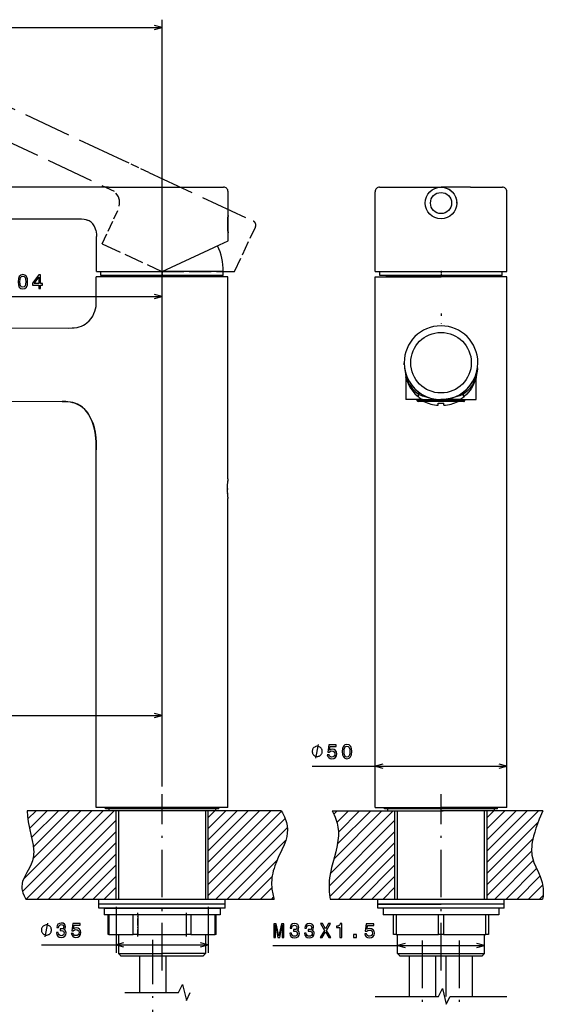
# Model space of a CAD drawing. Extents: x 6 to 289, y 5 to 412.
# Drawn here: x 157 to 289, y 159 to 408 of the extents above; entities that cross this region are included whole.
import ezdxf

# ---------------------------------------------------------------- set-up
doc = ezdxf.new("R2010")
doc.units = 0
doc.linetypes.add('DASHDOT', pattern=[18.5, 12, -3, 0.5, -3])
doc.linetypes.add('DASHED', pattern=[15, 12, -3])
doc.layers.get('0').update_dxf_attribs({"linetype": 'CONTINUOUS'})

msp = doc.modelspace()

# ---------------------------------------------------------------- linework, layer by layer
at = {"color": 7}
for p, q in [((40.730911, 406.405212), (192.94487, 406.405212)), ((192.94487, 214.38797), (192.94487, 408.405212)), ((171.97821, 366.007935), (124.978203, 366.007935)), ((179.366425, 366.007935), (208.511597, 366.007935)), ((246.882584, 344.674622), (246.882584, 364.874603)), ((280.215912, 344.674622), (280.215912, 364.874603)), ((124.978203, 358.007935), (171.97821, 358.007935)), ((208.44487, 343.674622), (179.342346, 343.674622)), ((206.94487, 343.341278), (180.658722, 343.341278)), ((206.611542, 343.674622), (180.951248, 343.674622)), ((209.611542, 292.207947), (209.611542, 343.341278)), ((246.882584, 209.007935), (246.882584, 343.341278)), ((270.980347, 343.674622), (248.049255, 343.674622)), ((270.2612, 343.341278), (249.549255, 343.341278)), ((280.215912, 209.007935), (280.215912, 343.341278)), ((192.94487, 214.38797), (192.94487, 340.379272)), ((123.644867, 338.379272), (192.94487, 338.379272)), ((42.404816, 330.92691), (169.216675, 330.375702)), ((167.658417, 311.715637), (66.4814, 312.155396)), ((176.278198, 209.007935), (176.278198, 299.529205)), ((209.611542, 209.007935), (209.611542, 287.207947)), ((53.189957, 232.321411), (192.94487, 232.321411)), ((230.925308, 219.48494), (280.215912, 219.48494)), ((157.617096, 187.822296), (178.002731, 208.207932)), ((157.84845, 190.88208), (175.174301, 208.207932)), ((158.497833, 185.874603), (180.831161, 208.207932)), ((223.095016, 208.207932), (158.819901, 208.207932)), ((207.278198, 208.674606), (178.611542, 208.674606)), ((181.278198, 185.874603), (181.278198, 208.207932)), ((181.94487, 208.207932), (181.94487, 185.874603)), ((203.94487, 208.207932), (203.94487, 185.874603)), ((204.611542, 192.390335), (220.429138, 208.207932)), ((204.611542, 185.874603), (204.611542, 208.207932)), ((204.611542, 189.561905), (223.155457, 208.105835)), ((235.521057, 192.293442), (251.435547, 208.207932)), ((235.967377, 208.207932), (264.084869, 208.207932)), ((251.882584, 185.874603), (251.882584, 208.207932)), ((252.549255, 185.874603), (252.549255, 208.207932)), ((289.328613, 208.207932), (263.549255, 208.207932)), ((274.549255, 185.874603), (274.549255, 208.207932)), ((275.215912, 185.874603), (275.215912, 208.207932)), ((161.326263, 185.874603), (181.278198, 205.826553)), ((204.611542, 186.733475), (224.100067, 206.222)), ((235.201324, 189.145294), (251.882584, 205.826553)), ((164.154678, 185.874603), (181.278198, 202.998123)), ((206.581085, 185.874603), (224.622406, 203.915924)), ((235.363129, 186.478653), (251.882584, 202.998123)), ((166.983109, 185.874603), (181.278198, 200.169693)), ((209.409515, 185.874603), (224.218109, 200.683197)), ((237.587494, 185.874603), (251.882584, 200.169693)), ((158.458801, 185.874603), (221.289078, 185.874603)), ((208.94487, 184.54126), (176.94487, 184.54126)), ((208.94487, 184.54126), (176.94487, 184.54126)), ((235.457565, 185.874603), (264.084869, 185.874603)), ((263.549255, 185.874603), (289.243652, 185.874603)), ((208.94487, 183.54126), (176.94487, 183.54126)), ((178.278198, 183.54126), (207.611542, 183.54126)), ((207.611542, 181.874603), (178.278198, 181.874603)), ((162.392853, 174.276062), (204.611542, 174.276062)), ((220.972931, 174.139709), (274.549255, 174.139709)), ((252.549255, 172.0746), (274.549255, 172.0746)), ((253.049255, 171.54126), (274.049255, 171.54126)), ((253.082581, 171.54126), (274.01593, 171.54126))]:
    msp.add_line(p, q, dxfattribs=at)
at = {"color": 7, "linetype": 'DASHED'}
for p, q in [((182.902115, 372.882568), (140.305634, 392.745636)), ((136.924698, 385.495178), (180.800903, 365.035339)), ((189.598114, 369.760162), (216.012604, 357.442871))]:
    msp.add_line(p, q, dxfattribs=at)
at = {"color": 7, "linetype": 'DASHED', "ltscale": 0.184705}
msp.add_line((189.598099, 369.760132), (182.90213, 372.882568), dxfattribs=at)
at = {"color": 7, "ltscale": 0.184705}
msp.add_line((179.366425, 366.007904), (171.97821, 366.007965), dxfattribs=at)
at = {"color": 7, "ltscale": 0.150833}
msp.add_line((209.644867, 358.841278), (209.644867, 364.874603), dxfattribs=at)
at = {"color": 7, "ltscale": 0.201251}
for p, q in [((248.015701, 366.007935), (256.065735, 366.007935)), ((271.032776, 366.007935), (279.082825, 366.007935))]:
    msp.add_line(p, q, dxfattribs=at)
at = {"color": 7, "ltscale": 0.187088}
for p in [(256.065735, 366.007935), (271.032776, 366.007935)]:
    msp.add_line(p, (263.549255, 366.007935), dxfattribs=at)
at = {"color": 7, "ltscale": 0.000857}
msp.add_line((267.275146, 363.463196), (267.287506, 363.431213), dxfattribs=at)
at = {"color": 7, "linetype": 'DASHED', "ltscale": 0.232173}
msp.add_line((177.813583, 351.716644), (181.738403, 360.133453), dxfattribs=at)
at = {"color": 7, "ltscale": 0.002554}
msp.add_line((267.067169, 360.104187), (267.017395, 360.014954), dxfattribs=at)
at = {"color": 7, "ltscale": 0.002109}
msp.add_line((171.97821, 358.007935), (172.062561, 358.007782), dxfattribs=at)
at = {"color": 7, "linetype": 'DASHDOT', "ltscale": 0.004258}
msp.add_line((209.4888, 356.674622), (209.659119, 356.674622), dxfattribs=at)
at = {"color": 7, "ltscale": 0.015689}
msp.add_line((209.515579, 357.308258), (209.515579, 356.680695), dxfattribs=at)
at = {"color": 7, "ltscale": 0.000233}
msp.add_line((209.515579, 356.674622), (209.515579, 356.665283), dxfattribs=at)
at = {"color": 7, "ltscale": 0.015608}
msp.add_line((209.515579, 356.665283), (209.515579, 356.040955), dxfattribs=at)
at = {"color": 7, "ltscale": 0.040363}
msp.add_line((209.582123, 358.289154), (209.582123, 356.674622), dxfattribs=at)
at = {"color": 7, "ltscale": 0.000227}
msp.add_line((209.582123, 356.674622), (209.582123, 356.665558), dxfattribs=at)
at = {"color": 7, "ltscale": 0.040137}
msp.add_line((209.582123, 356.665558), (209.582123, 355.060059), dxfattribs=at)
at = {"color": 7, "ltscale": 0.051537}
msp.add_line((209.644867, 352.446442), (209.644867, 354.507935), dxfattribs=at)
at = {"color": 7, "linetype": 'DASHED', "ltscale": 0.310705}
msp.add_line((211.308365, 344.673035), (216.56073, 355.936798), dxfattribs=at)
at = {"color": 7, "ltscale": 0.004041}
msp.add_line((176.311203, 353.669525), (176.311539, 353.507904), dxfattribs=at)
at = {"color": 7, "ltscale": 0.220832}
msp.add_line((176.311539, 344.674622), (176.311539, 353.507904), dxfattribs=at)
at = {"color": 7, "linetype": 'DASHED', "ltscale": 0.416666}
msp.add_line((177.813583, 351.716644), (192.918716, 344.673035), dxfattribs=at)
at = {"color": 7, "ltscale": 0.074182}
msp.add_line((204.763412, 350.170166), (207.452667, 351.424194), dxfattribs=at)
at = {"color": 7, "ltscale": 0.060471}
msp.add_line((207.452667, 351.424194), (209.644867, 352.446442), dxfattribs=at)
at = {"color": 7, "ltscale": 0.325088}
msp.add_line((192.97821, 344.674622), (204.763412, 350.170166), dxfattribs=at)
at = {"color": 7, "ltscale": 0.416667}
for p, q in [((176.311539, 344.674622), (192.97821, 344.674622)), ((246.882584, 344.674622), (263.549255, 344.674622)), ((192.94487, 343.341278), (176.278198, 343.341278)), ((209.611542, 343.341278), (192.94487, 343.341278)), ((246.882584, 343.341278), (263.549255, 343.341278)), ((192.94487, 209.007935), (176.278198, 209.007935)), ((209.611542, 209.007935), (192.94487, 209.007935)), ((246.882584, 209.007935), (263.549255, 209.007935))]:
    msp.add_line(p, q, dxfattribs=at)
at = {"color": 7, "ltscale": 0.025}
for p, q in [((177.44487, 343.674622), (177.44487, 344.674622)), ((208.44487, 343.674622), (208.44487, 344.674622)), ((248.049255, 343.674622), (248.049255, 344.674622)), ((279.049255, 343.674622), (279.049255, 344.674622)), ((176.94487, 183.54126), (176.94487, 184.54126)), ((208.94487, 183.54126), (208.94487, 184.54126)), ((247.549255, 183.54126), (247.549255, 184.54126)), ((279.549255, 183.54126), (279.549255, 184.54126))]:
    msp.add_line(p, q, dxfattribs=at)
at = {"color": 7, "linetype": 'DASHED', "ltscale": 0.459741}
msp.add_line((192.918716, 344.673035), (211.308365, 344.673035), dxfattribs=at)
at = {"color": 7, "linetype": 'DASHDOT', "ltscale": 0.04001}
for p, q in [((192.94487, 344.807983), (192.94487, 343.207581)), ((263.549255, 344.807983), (263.549255, 343.207581))]:
    msp.add_line(p, q, dxfattribs=at)
at = {"color": 7, "ltscale": 0.38667}
msp.add_line((208.44487, 344.674622), (192.978073, 344.674622), dxfattribs=at)
at = {"color": 7, "ltscale": 0.416666}
for p, q in [((263.549255, 344.674622), (280.215912, 344.674622)), ((280.215912, 343.341278), (263.549255, 343.341278)), ((280.215912, 209.007935), (263.549255, 209.007935))]:
    msp.add_line(p, q, dxfattribs=at)
at = {"color": 7, "ltscale": 0.155614}
msp.add_line((176.278198, 337.116699), (176.278198, 343.341278), dxfattribs=at)
at = {"color": 7, "ltscale": 0.047437}
msp.add_line((179.342346, 343.674622), (177.44487, 343.674622), dxfattribs=at)
at = {"color": 7, "ltscale": 0.011785}
for p, q in [((179.278198, 343.674622), (178.94487, 343.341278)), ((206.611542, 343.674622), (206.94487, 343.341278)), ((249.882584, 343.674622), (249.549255, 343.341278)), ((277.215912, 343.674622), (277.549255, 343.341278))]:
    msp.add_line(p, q, dxfattribs=at)
at = {"color": 7, "ltscale": 0.042846}
msp.add_line((180.658722, 343.341278), (178.94487, 343.341278), dxfattribs=at)
at = {"color": 7, "ltscale": 0.182201}
msp.add_line((277.549255, 343.341278), (270.2612, 343.341278), dxfattribs=at)
at = {"color": 7, "ltscale": 0.201723}
msp.add_line((279.049255, 343.674622), (270.980347, 343.674622), dxfattribs=at)
at = {"color": 7, "linetype": 'DASHDOT', "ltscale": 0.015873}
msp.add_line((263.549255, 334.060852), (263.549255, 333.425934), dxfattribs=at)
at = {"color": 7, "linetype": 'DASHDOT', "ltscale": 0.003578}
msp.add_line((263.549255, 331.605469), (263.549255, 331.462341), dxfattribs=at)
at = {"color": 7, "ltscale": 0.013662}
for p, q in [((254.215927, 321.04718), (254.215927, 321.593658)), ((272.882599, 321.04718), (272.882599, 321.593658))]:
    msp.add_line(p, q, dxfattribs=at)
at = {"color": 7, "ltscale": 0.001273}
for p, q in [((254.294189, 320.338074), (254.300507, 320.287537)), ((272.804321, 320.338074), (272.798004, 320.287537))]:
    msp.add_line(p, q, dxfattribs=at)
at = {"color": 7, "ltscale": 0.002087}
for p, q in [((254.300507, 320.287537), (254.311951, 320.204834)), ((272.798004, 320.287537), (272.78656, 320.204834))]:
    msp.add_line(p, q, dxfattribs=at)
at = {"color": 7, "ltscale": 0.002905}
msp.add_line((254.300507, 320.287537), (254.316452, 320.172455), dxfattribs=at)
at = {"color": 7, "ltscale": 0.00291}
msp.add_line((272.798004, 320.287537), (272.782043, 320.172241), dxfattribs=at)
at = {"color": 7, "ltscale": 0.139139}
for p, q in [((254.66713, 317.823761), (254.66713, 312.258209)), ((272.431396, 312.258209), (272.431396, 317.823761))]:
    msp.add_line(p, q, dxfattribs=at)
at = {"color": 7, "ltscale": 0.103831}
for p, q in [((258.820374, 312.258209), (254.66713, 312.258209)), ((268.278137, 312.258209), (272.431396, 312.258209))]:
    msp.add_line(p, q, dxfattribs=at)
at = {"color": 7, "ltscale": 0.006667}
for p, q in [((257.549255, 311.991547), (257.549255, 312.258209)), ((269.549255, 311.991547), (269.549255, 312.258209))]:
    msp.add_line(p, q, dxfattribs=at)
at = {"color": 7, "ltscale": 0.018362}
msp.add_line((258.283752, 311.991547), (257.549255, 311.991547), dxfattribs=at)
at = {"color": 7, "ltscale": 0.017751}
msp.add_line((258.45929, 311.791534), (257.749268, 311.791534), dxfattribs=at)
at = {"color": 7, "ltscale": 0.281638}
msp.add_line((269.549255, 311.991547), (258.283752, 311.991547), dxfattribs=at)
at = {"color": 7, "ltscale": 0.272249}
msp.add_line((269.349243, 311.791534), (258.45929, 311.791534), dxfattribs=at)
at = {"color": 7, "ltscale": 0.117839}
for p, q in [((258.820374, 312.258209), (263.533936, 312.258209)), ((268.278137, 312.258209), (263.564575, 312.258209))]:
    msp.add_line(p, q, dxfattribs=at)
at = {"color": 7, "ltscale": 0.001875}
for q in [(263.474243, 312.258209), (263.624268, 312.258209)]:
    msp.add_line((263.549255, 312.258209), q, dxfattribs=at)
at = {"color": 7, "linetype": 'DASHDOT', "ltscale": 0.01401}
msp.add_line((263.549255, 311.744507), (263.549255, 312.304901), dxfattribs=at)
at = {"color": 7, "ltscale": 0.014152}
msp.add_line((262.849243, 310.823395), (262.849243, 311.389465), dxfattribs=at)
at = {"color": 7, "ltscale": 0.000183}
msp.add_line((262.849243, 310.823395), (262.849243, 310.816071), dxfattribs=at)
at = {"color": 7, "ltscale": 0.014335}
msp.add_line((264.249268, 310.816071), (264.249268, 311.389465), dxfattribs=at)
at = {"color": 7, "linetype": 'DASHDOT', "ltscale": 0.005661}
msp.add_line((209.404266, 289.707947), (209.630692, 289.707947), dxfattribs=at)
at = {"color": 7, "ltscale": 0.498336}
msp.add_line((192.94487, 214.38797), (192.94487, 234.321411), dxfattribs=at)
at = {"color": 7, "linetype": 'DASHDOT'}
for p, q in [((192.94487, 167.827576), (192.94487, 212.38797)), ((263.549255, 167.827576), (263.549255, 212.38797)), ((190.611542, 127.334152), (190.611542, 175.560089)), ((258.882599, 126.343063), (258.882599, 175.650192)), ((268.215912, 126.343063), (268.215912, 175.650192))]:
    msp.add_line(p, q, dxfattribs=at)
at = {"color": 7, "ltscale": 0.073088}
msp.add_line((158.964905, 206.140686), (161.032166, 208.207932), dxfattribs=at)
at = {"color": 7, "ltscale": 0.158487}
msp.add_line((159.377914, 203.72525), (163.860596, 208.207932), dxfattribs=at)
at = {"color": 7, "ltscale": 0.240265}
msp.add_line((159.893295, 201.412201), (166.689026, 208.207932), dxfattribs=at)
at = {"color": 7, "ltscale": 0.42649}
msp.add_line((160.282928, 196.144989), (172.345886, 208.207932), dxfattribs=at)
at = {"color": 7, "ltscale": 0.324182}
msp.add_line((160.348206, 199.038696), (169.517456, 208.207932), dxfattribs=at)
at = {"color": 7, "ltscale": 0.008333}
for p, q in [((178.611542, 208.674606), (178.611542, 209.007935)), ((207.278198, 208.674606), (207.278198, 209.007935)), ((249.215927, 208.674606), (249.215927, 209.007935)), ((277.882599, 208.674606), (277.882599, 209.007935))]:
    msp.add_line(p, q, dxfattribs=at)
at = {"color": 7, "ltscale": 0.011667}
for p, q in [((179.44487, 208.674606), (179.44487, 208.207932)), ((206.44487, 208.674606), (206.44487, 208.207932)), ((250.049255, 208.207932), (250.049255, 208.674606)), ((277.049255, 208.207932), (277.049255, 208.674606))]:
    msp.add_line(p, q, dxfattribs=at)
at = {"color": 7, "ltscale": 0.459237}
for p, q in [((204.611542, 195.21875), (217.600708, 208.207932)), ((275.215912, 195.21875), (288.205109, 208.207932))]:
    msp.add_line(p, q, dxfattribs=at)
at = {"color": 7, "ltscale": 0.359237}
for p, q in [((204.611542, 198.04718), (214.772293, 208.207932)), ((275.215912, 198.04718), (285.376678, 208.207932))]:
    msp.add_line(p, q, dxfattribs=at)
at = {"color": 7, "ltscale": 0.259237}
for p, q in [((204.611542, 200.87561), (211.943863, 208.207932)), ((275.215912, 200.87561), (282.548248, 208.207932))]:
    msp.add_line(p, q, dxfattribs=at)
at = {"color": 7, "ltscale": 0.159237}
for p, q in [((204.611542, 203.704041), (209.115433, 208.207932)), ((275.215912, 203.704041), (279.719818, 208.207932))]:
    msp.add_line(p, q, dxfattribs=at)
at = {"color": 7, "ltscale": 0.059236}
msp.add_line((204.611542, 206.532471), (206.287003, 208.207932), dxfattribs=at)
at = {"color": 7, "ltscale": 0.431815}
msp.add_line((236.393555, 195.99437), (248.607117, 208.207932), dxfattribs=at)
at = {"color": 7, "ltscale": 0.03062}
msp.add_line((236.427338, 207.341858), (237.293411, 208.207932), dxfattribs=at)
at = {"color": 7, "ltscale": 0.103444}
msp.add_line((237.195984, 205.282089), (240.121841, 208.207932), dxfattribs=at)
at = {"color": 7, "ltscale": 0.30008}
msp.add_line((237.291138, 199.720383), (245.778687, 208.207932), dxfattribs=at)
at = {"color": 7, "ltscale": 0.190423}
msp.add_line((237.564301, 202.82196), (242.950256, 208.207932), dxfattribs=at)
at = {"color": 7, "ltscale": 0.358333}
msp.add_line((263.549255, 208.674606), (249.215927, 208.674606), dxfattribs=at)
at = {"color": 7, "ltscale": 0.358334}
msp.add_line((277.882599, 208.674606), (263.549255, 208.674606), dxfattribs=at)
at = {"color": 7, "ltscale": 0.059237}
msp.add_line((275.215912, 206.532471), (276.891388, 208.207932), dxfattribs=at)
at = {"color": 7, "ltscale": 0.457078}
msp.add_line((275.215912, 192.390335), (288.144043, 205.318466), dxfattribs=at)
at = {"color": 7, "ltscale": 0.411566}
msp.add_line((275.215912, 189.561905), (286.85675, 201.202728), dxfattribs=at)
at = {"color": 7, "ltscale": 0.405408}
for p, q in [((169.811539, 185.874603), (181.278198, 197.341263)), ((240.415924, 185.874603), (251.882584, 197.341263))]:
    msp.add_line(p, q, dxfattribs=at)
at = {"color": 7, "ltscale": 0.398741}
msp.add_line((275.215912, 186.733475), (286.494019, 198.011566), dxfattribs=at)
at = {"color": 7, "ltscale": 0.305408}
for p, q in [((172.639969, 185.874603), (181.278198, 194.512848)), ((243.244354, 185.874603), (251.882584, 194.512848))]:
    msp.add_line(p, q, dxfattribs=at)
at = {"color": 7, "ltscale": 0.347937}
msp.add_line((212.237946, 185.874603), (222.079102, 195.715759), dxfattribs=at)
at = {"color": 7, "ltscale": 0.343842}
msp.add_line((277.185486, 185.874603), (286.910797, 195.59993), dxfattribs=at)
at = {"color": 7, "ltscale": 0.272542}
msp.add_line((280.013916, 185.874603), (287.722565, 193.583267), dxfattribs=at)
at = {"color": 7, "ltscale": 0.205408}
for p, q in [((175.468384, 185.874603), (181.278198, 191.684418)), ((246.072784, 185.874603), (251.882584, 191.684418))]:
    msp.add_line(p, q, dxfattribs=at)
at = {"color": 7, "ltscale": 0.202667}
msp.add_line((215.066376, 185.874603), (220.79866, 191.606888), dxfattribs=at)
at = {"color": 7, "ltscale": 0.203748}
msp.add_line((282.842316, 185.874603), (288.605194, 191.637466), dxfattribs=at)
at = {"color": 7, "ltscale": 0.127699}
msp.add_line((285.670746, 185.874603), (289.282623, 189.486481), dxfattribs=at)
at = {"color": 7, "ltscale": 0.105408}
for p, q in [((178.296814, 185.874603), (181.278198, 188.855988)), ((248.901199, 185.874603), (251.882584, 188.855988))]:
    msp.add_line(p, q, dxfattribs=at)
at = {"color": 7, "ltscale": 0.10022}
msp.add_line((217.894806, 185.874603), (220.729462, 188.709259), dxfattribs=at)
at = {"color": 7, "ltscale": 0.033334}
for p, q in [((176.94487, 184.54126), (176.94487, 185.874603)), ((208.94487, 184.54126), (208.94487, 185.874603)), ((247.549255, 184.54126), (247.549255, 185.874603)), ((279.549255, 184.54126), (279.549255, 185.874603))]:
    msp.add_line(p, q, dxfattribs=at)
at = {"color": 7, "ltscale": 0.005408}
for p, q in [((181.125244, 185.874603), (181.278198, 186.027557)), ((251.72963, 185.874603), (251.882584, 186.027557))]:
    msp.add_line(p, q, dxfattribs=at)
at = {"color": 7, "ltscale": 0.015529}
msp.add_line((220.723221, 185.874603), (221.162445, 186.313828), dxfattribs=at)
at = {"color": 7, "ltscale": 0.4}
for p, q in [((247.549255, 184.54126), (263.549255, 184.54126)), ((263.549255, 184.54126), (247.549255, 184.54126)), ((279.549255, 184.54126), (263.549255, 184.54126)), ((279.549255, 184.54126), (263.549255, 184.54126)), ((263.549255, 183.54126), (247.549255, 183.54126)), ((279.549255, 183.54126), (263.549255, 183.54126))]:
    msp.add_line(p, q, dxfattribs=at)
at = {"color": 7, "ltscale": 0.030922}
msp.add_line((288.499176, 185.874603), (289.373779, 186.749207), dxfattribs=at)
at = {"color": 7, "ltscale": 0.041666}
for p, q in [((178.278198, 183.54126), (178.278198, 181.874603)), ((207.611542, 183.54126), (207.611542, 181.874603)), ((248.882584, 183.54126), (248.882584, 181.874603)), ((278.215912, 183.54126), (278.215912, 181.874603))]:
    msp.add_line(p, q, dxfattribs=at)
at = {"color": 7, "ltscale": 0.289964}
for p, q in [((181.278198, 183.874603), (181.278198, 172.276062)), ((204.611542, 183.874603), (204.611542, 172.276062))]:
    msp.add_line(p, q, dxfattribs=at)
at = {"color": 7, "linetype": 'DASHDOT', "ltscale": 0.15}
for p, q in [((186.786469, 176.374603), (186.786469, 182.374603)), ((199.103271, 176.374603), (199.103271, 182.374603))]:
    msp.add_line(p, q, dxfattribs=at)
at = {"color": 7, "ltscale": 0.125}
for p, q in [((179.294739, 176.874603), (179.294739, 181.874603)), ((179.473358, 181.874603), (179.473358, 176.874603)), ((185.63176, 176.874603), (185.63176, 181.874603)), ((186.786469, 181.874603), (186.786469, 176.874603)), ((199.103271, 176.874603), (199.103271, 181.874603)), ((200.25798, 181.874603), (200.25798, 176.874603)), ((206.416382, 176.874603), (206.416382, 181.874603)), ((206.595001, 176.874603), (206.595001, 181.874603)), ((251.549255, 176.874603), (251.549255, 181.874603)), ((252.215927, 181.874603), (252.215927, 176.874603)), ((262.882599, 176.874603), (262.882599, 181.874603)), ((264.215912, 181.874603), (264.215912, 176.874603)), ((274.882599, 176.874603), (274.882599, 181.874603)), ((275.549255, 181.874603), (275.549255, 176.874603))]:
    msp.add_line(p, q, dxfattribs=at)
at = {"color": 7, "ltscale": 0.366667}
msp.add_line((263.549255, 181.874603), (248.882584, 181.874603), dxfattribs=at)
at = {"color": 7, "ltscale": 0.366666}
msp.add_line((278.215912, 181.874603), (263.549255, 181.874603), dxfattribs=at)
at = {"color": 7, "ltscale": 0.004465}
for p, q in [((179.473358, 176.874603), (179.294739, 176.874603)), ((206.595001, 176.874603), (206.416382, 176.874603))]:
    msp.add_line(p, q, dxfattribs=at)
at = {"color": 7, "ltscale": 0.15396}
for p, q in [((179.473358, 176.874603), (185.63176, 176.874603)), ((200.25798, 176.874603), (206.416382, 176.874603))]:
    msp.add_line(p, q, dxfattribs=at)
at = {"color": 7, "ltscale": 0.12}
for p, q in [((181.94487, 176.874603), (181.94487, 172.0746)), ((203.94487, 176.874603), (203.94487, 172.0746)), ((252.549255, 172.0746), (252.549255, 176.874603)), ((274.549255, 172.0746), (274.549255, 176.874603))]:
    msp.add_line(p, q, dxfattribs=at)
at = {"color": 7, "ltscale": 0.028868}
for p, q in [((186.786469, 176.874603), (185.63176, 176.874603)), ((200.25798, 176.874603), (199.103271, 176.874603))]:
    msp.add_line(p, q, dxfattribs=at)
at = {"color": 7, "ltscale": 0.30792}
msp.add_line((186.786469, 176.874603), (199.103271, 176.874603), dxfattribs=at)
at = {"color": 7, "ltscale": 0.016667}
msp.add_line((252.215927, 176.874603), (251.549255, 176.874603), dxfattribs=at)
at = {"color": 7, "ltscale": 0.266667}
for p, q in [((252.215927, 176.874603), (262.882599, 176.874603)), ((264.215912, 176.874603), (274.882599, 176.874603))]:
    msp.add_line(p, q, dxfattribs=at)
at = {"color": 7, "ltscale": 0.033333}
msp.add_line((264.215912, 176.874603), (262.882599, 176.874603), dxfattribs=at)
at = {"color": 7, "ltscale": 0.016666}
msp.add_line((275.549255, 176.874603), (274.882599, 176.874603), dxfattribs=at)
at = {"color": 7, "ltscale": 0.275}
for p in [(181.94487, 172.0746), (203.94487, 172.0746)]:
    msp.add_line(p, (192.94487, 172.0746), dxfattribs=at)
at = {"color": 7, "ltscale": 0.017678}
for p, q in [((182.44487, 171.5746), (181.94487, 172.0746)), ((203.44487, 171.5746), (203.94487, 172.0746)), ((252.549255, 172.0746), (253.049255, 171.5746)), ((274.549255, 172.0746), (274.049255, 171.5746))]:
    msp.add_line(p, q, dxfattribs=at)
at = {"color": 7, "ltscale": 0.000834}
for p, q in [((182.44487, 171.5746), (182.44487, 171.54126)), ((203.44487, 171.5746), (203.44487, 171.54126)), ((253.049255, 171.5746), (253.049255, 171.54126)), ((274.049255, 171.5746), (274.049255, 171.54126))]:
    msp.add_line(p, q, dxfattribs=at)
at = {"color": 7, "ltscale": 0.2625}
for p, q in [((182.44487, 171.54126), (192.94487, 171.54126)), ((192.94487, 171.54126), (203.44487, 171.54126))]:
    msp.add_line(p, q, dxfattribs=at)
at = {"color": 7, "ltscale": 0.232764}
for p, q in [((187.278198, 162.230682), (187.278198, 171.54126)), ((193.94487, 162.230682), (193.94487, 171.54126))]:
    msp.add_line(p, q, dxfattribs=at)
at = {"color": 7, "ltscale": 0.257645}
for p, q in [((255.549255, 161.235474), (255.549255, 171.54126)), ((262.215912, 161.235474), (262.215912, 171.54126)), ((264.882599, 161.235474), (264.882599, 171.54126)), ((271.549255, 161.235474), (271.549255, 171.54126))]:
    msp.add_line(p, q, dxfattribs=at)
at = {"color": 7}
for points in [[(191.013016, 405.887573), (192.94487, 406.405212), (191.013016, 406.922852)], [(172.062561, 358.007782), (172.580017, 357.994507), (173.223343, 357.921021), (173.601898, 357.833771), (173.970673, 357.711731)], [(176.185486, 355.10083), (176.015427, 355.675903), (175.755936, 356.218018), (175.59285, 356.470123), (175.407974, 356.706726), (174.979996, 357.126556), (174.486603, 357.466614), (173.970673, 357.711731)], [(176.185486, 355.10083), (176.2668, 354.603577), (176.303055, 354.101105), (176.311203, 353.669525)], [(191.013016, 337.861633), (192.94487, 338.379272), (191.013016, 338.896912)], [(169.216675, 330.375702), (170.218079, 330.388062), (170.715027, 330.422668), (171.449692, 330.532349), (171.987473, 330.66861), (172.509308, 330.855133), (173.010803, 331.09256), (173.487518, 331.37912), (173.935074, 331.71109), (174.484161, 332.219727), (174.966156, 332.786499), (175.375031, 333.395294), (175.70636, 334.029572), (175.944199, 334.632202), (176.112808, 335.231201), (176.216583, 335.816467), (176.258835, 336.26004), (176.278198, 337.116699)], [(254.349976, 319.941284), (254.639938, 318.095642), (254.655258, 317.99408)], [(272.748535, 319.941284), (272.458588, 318.095642), (272.443237, 317.99408)], [(254.655396, 317.993256), (254.652328, 318.019226), (254.652359, 318.026367), (254.652939, 318.028961), (254.653397, 318.029694), (254.654648, 318.029968), (254.655746, 318.029205), (254.658325, 318.025879), (254.670792, 317.999786), (254.851471, 317.506897), (255.238281, 316.625916), (255.599625, 315.994507), (255.900772, 315.558075), (256.256622, 315.114105), (256.578369, 314.761597), (257.043884, 314.313782), (257.753723, 313.741699), (257.854218, 313.669708)], [(254.66713, 317.823761), (254.667542, 317.828827), (254.668045, 317.830078), (254.668747, 317.830505), (254.670181, 317.82959), (254.672745, 317.825531), (254.68483, 317.795288), (254.830322, 317.332611), (254.994186, 316.858459), (255.218414, 316.30835), (255.495178, 315.742554), (255.827621, 315.173981), (256.211426, 314.618042), (256.647614, 314.076416), (257.016113, 313.675262), (257.729614, 313.013062)], [(272.443115, 317.993256), (272.446198, 318.019226), (272.446136, 318.026367), (272.445587, 318.028961), (272.445129, 318.029694), (272.443848, 318.029968), (272.442749, 318.029205), (272.440186, 318.025879), (272.427704, 317.999786), (272.24704, 317.506897), (271.860229, 316.625916), (271.498901, 315.994507), (271.197754, 315.558075), (270.841888, 315.114105), (270.520142, 314.761597), (270.054626, 314.313782), (269.344788, 313.741699), (269.244293, 313.669708)], [(272.431396, 317.823761), (272.430969, 317.828827), (272.43045, 317.830078), (272.429749, 317.830505), (272.428345, 317.82959), (272.425751, 317.825531), (272.413666, 317.795288), (272.268188, 317.332611), (272.10434, 316.858459), (271.880096, 316.30835), (271.603333, 315.742554), (271.270874, 315.173981), (270.887085, 314.618042), (270.450897, 314.076416), (270.082397, 313.675262), (269.368896, 313.013062)], [(257.574463, 314.412903), (257.731598, 314.232788), (257.823242, 314.015289), (257.855377, 313.762939), (257.854218, 313.669708)], [(269.524048, 314.412903), (269.366913, 314.232788), (269.275269, 314.015289), (269.243134, 313.762939), (269.244293, 313.669708)], [(176.328735, 299.582336), (176.310974, 300.894867), (176.287598, 301.552979), (176.221329, 302.54071), (176.140701, 303.279907), (176.029099, 304.015106), (175.787506, 305.141022), (175.454895, 306.238312), (175.252502, 306.77121), (175.025406, 307.290405), (174.683716, 307.956909), (174.29744, 308.588013), (173.866852, 309.176941), (173.345306, 309.765625), (172.774338, 310.286011), (172.158447, 310.729431), (171.503754, 311.089478), (170.817856, 311.363464), (170.304718, 311.509644), (169.782837, 311.614441), (169.078293, 311.698181), (168.605652, 311.725677), (167.658386, 311.741028)], [(176.300705, 299.55127), (176.288864, 300.865234), (176.268219, 301.524048), (176.205765, 302.512878), (176.127777, 303.252838), (176.018631, 303.9888), (175.781006, 305.113708), (175.452271, 306.210083), (175.251801, 306.742554), (175.026596, 307.261475), (174.687424, 307.927704), (174.30365, 308.558716), (173.87558, 309.147827), (173.355774, 309.738129), (172.786362, 310.260284), (172.171844, 310.705627), (171.518341, 311.067688), (170.833466, 311.343689), (170.317963, 311.492035), (169.793549, 311.598389), (169.08548, 311.683472), (168.610443, 311.711365), (167.658386, 311.726929)], [(176.367767, 299.631866), (176.342361, 300.942078), (176.31543, 301.598999), (176.244171, 302.584991), (176.160034, 303.322815), (176.045151, 304.056702), (175.798248, 305.183014), (175.460464, 306.280518), (175.255524, 306.813416), (175.025909, 307.33252), (174.680878, 307.998688), (174.291306, 308.62915), (173.857468, 309.217194), (173.333313, 309.803589), (172.759979, 310.321472), (172.141968, 310.762207), (171.485443, 311.119476), (170.797974, 311.390656), (170.287811, 311.533997), (169.769135, 311.636688), (169.069077, 311.71875), (168.599487, 311.745667), (167.658401, 311.760742)], [(176.278198, 299.529205), (176.269714, 300.843445), (176.250656, 301.50238), (176.190475, 302.491486), (176.114105, 303.231689), (176.006485, 303.967896), (175.771255, 305.092712), (175.444839, 306.189148), (175.245499, 306.721771), (175.021423, 307.240814), (174.683731, 307.907349), (174.301407, 308.538757), (173.874756, 309.128387), (173.356262, 309.719635), (172.788055, 310.242859), (172.174652, 310.689301), (171.522156, 311.052521), (170.838165, 311.329651), (170.322006, 311.479034), (169.79686, 311.586182), (169.087723, 311.671844), (168.611954, 311.699951), (167.658417, 311.715637)], [(257.729614, 313.013062), (257.825867, 313.310059), (257.857727, 313.607086), (257.854218, 313.669678)], [(257.854218, 313.669678), (258.224976, 313.440155), (258.580109, 313.281921), (258.788208, 313.210938), (259.213928, 313.090454), (260.263367, 312.793549), (261.271301, 312.527283), (262.210175, 312.352386), (262.846893, 312.283875), (263.474243, 312.258209)], [(269.244293, 313.669678), (268.873535, 313.440155), (268.518402, 313.281921), (268.310303, 313.210938), (267.884583, 313.090454), (266.835144, 312.793549), (265.827209, 312.527283), (264.888336, 312.352386), (264.251617, 312.283875), (263.624268, 312.258209)], [(269.368896, 313.013062), (269.272644, 313.310059), (269.240784, 313.607086), (269.244293, 313.669678)], [(191.013016, 231.803772), (192.94487, 232.321411), (191.013016, 232.83905)], [(231.858643, 221.48494), (232.55864, 224.98494)], [(248.814438, 220.002563), (246.882584, 219.48494), (248.814438, 218.9673)], [(278.284058, 218.9673), (280.215912, 219.48494), (278.284058, 220.002563)], [(158.819901, 208.207932), (158.882416, 206.833878), (159.055023, 205.386276), (159.348663, 203.795135), (159.807922, 201.797104), (160.070526, 200.651306), (160.289368, 199.50766), (160.423157, 198.37645), (160.44606, 197.818649), (160.434265, 197.267487), (160.395523, 196.811783), (160.329224, 196.361755), (160.122284, 195.510391), (159.808441, 194.662796), (159.363419, 193.748169), (158.692993, 192.560318), (158.091309, 191.442139), (157.841614, 190.876678), (157.644882, 190.303299), (157.552109, 189.930542), (157.488342, 189.553116), (157.457001, 189.200607), (157.453308, 188.843536), (157.477066, 188.493408), (157.528397, 188.138702), (157.715393, 187.416458), (158.02417, 186.660049), (158.458801, 185.874603)], [(223.095016, 208.207932), (223.402008, 207.695374), (223.675262, 207.18634), (223.907516, 206.697159), (224.108276, 206.211273), (224.27359, 205.741287), (224.409317, 205.274384), (224.514191, 204.818222), (224.591034, 204.36496), (224.662567, 203.470215), (224.62886, 202.574631), (224.489807, 201.658218), (224.238693, 200.691635), (223.856857, 199.622879), (223.2966, 198.337509), (222.355347, 196.347809), (221.901825, 195.327148), (221.496429, 194.29541), (221.274216, 193.638931), (221.082031, 192.976593), (220.938705, 192.381531), (220.823425, 191.781265), (220.741821, 191.210632), (220.687469, 190.635056), (220.661545, 190.071793), (220.662613, 189.503693), (220.690628, 188.937149), (220.745789, 188.365784), (220.938797, 187.205811), (221.246841, 186.011749), (221.289078, 185.874603)], [(235.967377, 208.207932), (236.261337, 207.678787), (236.525238, 207.148148), (236.754669, 206.626892), (236.955368, 206.104218), (237.125381, 205.587036), (237.267792, 205.068497), (237.47084, 204.029816), (237.570236, 202.972839), (237.568375, 201.875977), (237.46315, 200.705475), (237.244873, 199.405167), (236.887878, 197.859772), (236.299194, 195.661621), (235.837906, 193.854202), (235.63916, 192.950439), (235.4711, 192.046097), (235.35553, 191.268036), (235.269775, 190.488815), (235.21962, 189.77832), (235.197479, 189.066376), (235.203461, 188.382233), (235.236649, 187.696533), (235.383209, 186.337524), (235.457565, 185.874603)], [(289.328613, 208.207932), (288.425171, 206.056625), (287.997284, 204.93251), (287.589294, 203.772552), (287.276123, 202.793274), (286.994629, 201.79747), (286.811615, 201.038406), (286.662048, 200.276611), (286.570557, 199.658401), (286.510162, 199.042542), (286.485565, 198.502792), (286.489929, 197.967331), (286.521423, 197.472321), (286.580139, 196.982468), (286.77356, 196.039063), (287.07489, 195.085159), (287.511536, 194.028076), (288.19989, 192.563461), (288.635925, 191.582672), (289.00351, 190.584229), (289.153351, 190.068314), (289.274445, 189.544952), (289.358124, 189.059601), (289.414673, 188.5672), (289.442657, 188.084427), (289.443878, 187.594696), (289.365356, 186.598892), (289.243652, 185.874603)], [(163.326187, 176.276062), (164.026199, 179.776062)], [(183.210052, 174.793701), (181.278198, 174.276062), (183.210052, 173.758423)], [(202.679688, 173.758423), (204.611542, 174.276062), (202.679688, 174.793701)], [(254.48111, 174.657349), (252.549255, 174.139709), (254.48111, 173.62207)], [(272.617401, 173.62207), (274.549255, 174.139709), (272.617401, 174.657349)], [(183.482864, 162.230682), (197.081055, 162.230682), (198.081055, 164.230682), (199.081055, 160.230682), (200.081055, 162.230682)], [(246.882568, 161.235474), (262.882568, 161.235474), (263.882568, 163.235474), (264.882568, 159.235474), (265.882568, 161.235474), (280.215942, 161.235474)]]:
    msp.add_lwpolyline(points, dxfattribs=at)
at = {"color": 7, "linetype": 'DASHED'}
msp.add_lwpolyline([(182.105652, 361.219269), (182.19455, 361.812347), (182.188492, 362.41333), (182.147247, 362.710754), (182.079666, 363.003326), (181.869217, 363.564697), (181.565765, 364.08139), (181.201767, 364.521606)], dxfattribs=at)
at = {"color": 7}
for points in [[(156.488907, 342.088928), (156.564545, 341.29715), (156.801575, 340.7323), (157.179825, 340.389374), (157.704315, 340.278442), (158.22377, 340.389374), (158.60202, 340.7323), (158.834, 341.29715), (158.914703, 342.088928), (158.834, 342.875671), (158.73819, 343.188354), (158.60202, 343.445557), (158.22377, 343.788513), (157.704315, 343.90451), (157.179825, 343.788513), (156.801575, 343.440521), (156.564545, 342.875671)], [(156.973053, 342.088928), (157.013397, 342.699158), (157.139481, 343.137939), (157.366425, 343.395142), (157.704315, 343.485901), (158.03717, 343.395142), (158.264114, 343.137939), (158.390198, 342.699158), (158.430542, 342.088928), (158.390198, 341.473663), (158.264114, 341.034912), (158.03717, 340.77771), (157.704315, 340.691956), (157.366425, 340.77771), (157.139481, 341.034912), (157.013397, 341.473663)], [(161.717728, 340.379272), (162.171616, 340.379272), (162.171616, 341.246704), (162.670898, 341.246704), (162.670898, 341.650177), (162.171616, 341.650177), (162.171616, 343.80365), (161.712677, 343.80365), (160.179535, 341.690521), (160.179535, 341.246704), (161.717728, 341.246704)], [(160.603165, 341.650177), (161.717728, 343.218628), (161.717728, 341.650177)], [(233.491974, 223.23494), (233.491974, 223.351593), (233.43364, 223.58493), (233.375305, 223.759933), (233.316971, 223.876602), (233.200317, 224.051605), (233.025314, 224.226593), (232.850311, 224.343262), (232.733643, 224.401596), (232.55864, 224.45993), (232.325317, 224.518265), (232.208649, 224.518265), (232.09198, 224.518265), (231.858643, 224.45993), (231.68364, 224.401596), (231.566971, 224.343262), (231.391968, 224.226593), (231.21698, 224.051605), (231.100311, 223.876602), (231.041977, 223.759933), (230.983643, 223.58493), (230.925308, 223.351593), (230.925308, 223.23494), (230.925308, 223.118271), (230.983643, 222.884933), (231.041977, 222.70993), (231.100311, 222.593262), (231.21698, 222.418274), (231.391968, 222.243271), (231.566971, 222.126602), (231.68364, 222.068268), (231.858643, 222.009933), (232.09198, 221.951599), (232.208649, 221.951599), (232.325317, 221.951599), (232.55864, 222.009933), (232.733643, 222.068268), (232.850311, 222.126602), (233.025314, 222.243271), (233.200317, 222.418274), (233.316971, 222.593262), (233.375305, 222.70993), (233.43364, 222.884933), (233.491974, 223.118271)], [(234.759262, 222.397751), (234.870224, 221.984207), (235.11734, 221.661438), (235.480453, 221.459717), (235.944427, 221.384064), (236.453796, 221.474854), (236.852203, 221.72197), (237.10437, 222.115341), (237.200195, 222.619659), (237.114456, 223.088684), (236.872375, 223.456833), (236.494141, 223.693863), (236.004944, 223.779602), (235.626709, 223.719086), (235.334198, 223.552658), (235.475403, 224.495743), (237.008545, 224.495743), (237.008545, 224.909286), (235.137512, 224.909286), (234.860138, 223.053375), (235.263596, 223.053375), (235.556091, 223.290405), (235.929291, 223.376144), (236.25206, 223.320663), (236.499176, 223.159286), (236.655518, 222.91217), (236.710999, 222.594437), (236.655518, 222.276718), (236.494141, 222.029602), (236.247025, 221.87326), (235.929291, 221.81778), (235.662003, 221.853088), (235.455231, 221.969086), (235.30394, 222.150635), (235.228287, 222.397751)], [(238.530594, 223.19458), (238.606247, 222.402802), (238.843277, 221.837952), (239.221512, 221.495026), (239.746002, 221.384064), (240.265457, 221.495026), (240.643707, 221.837952), (240.875702, 222.402802), (240.95639, 223.19458), (240.875702, 223.981323), (240.779877, 224.294006), (240.643707, 224.551208), (240.265457, 224.89415), (239.746002, 225.010147), (239.221512, 224.89415), (238.843277, 224.546173), (238.606247, 223.981323)], [(239.01474, 223.19458), (239.055084, 223.80481), (239.181168, 224.243576), (239.408112, 224.500778), (239.746002, 224.591568), (240.078857, 224.500778), (240.305817, 224.243576), (240.431885, 223.80481), (240.472229, 223.19458), (240.431885, 222.579315), (240.305817, 222.140549), (240.078857, 221.883347), (239.746002, 221.797607), (239.408112, 221.883347), (239.181168, 222.140549), (239.055084, 222.579315)], [(166.20665, 177.375488), (166.20665, 177.340179), (166.287338, 176.856018), (166.524368, 176.49292), (166.897568, 176.260925), (167.3918, 176.175186), (167.91629, 176.260925), (168.309662, 176.482819), (168.561829, 176.835846), (168.652603, 177.289749), (168.612259, 177.587296), (168.501312, 177.829376), (168.319763, 178.015976), (168.077682, 178.15213), (168.405487, 178.424469), (168.521484, 178.858185), (168.445831, 179.251556), (168.228973, 179.549118), (167.875946, 179.735718), (167.3918, 179.80127), (166.937912, 179.720581), (166.589935, 179.498688), (166.362976, 179.14566), (166.287338, 178.676636), (166.287338, 178.641327), (166.736176, 178.641327), (166.776535, 178.964096), (166.907654, 179.196091), (167.119476, 179.337296), (167.417023, 179.387726), (167.67926, 179.347382), (167.870911, 179.24147), (167.986908, 179.070007), (168.032288, 178.838013), (167.986908, 178.590897), (167.86586, 178.424469), (167.654053, 178.323608), (167.366592, 178.29335), (167.169907, 178.298386), (167.169907, 177.899979), (167.417023, 177.910065), (167.734741, 177.86467), (167.971771, 177.743637), (168.112976, 177.546951), (168.163422, 177.289749), (168.107941, 176.997238), (167.961685, 176.78038), (167.729706, 176.644211), (167.422058, 176.598816), (167.10434, 176.649261), (166.872345, 176.800552), (166.726105, 177.042633), (166.670624, 177.375488)], [(169.962845, 177.188873), (170.073792, 176.77533), (170.320908, 176.452576), (170.684021, 176.250839), (171.147995, 176.175186), (171.657364, 176.265961), (172.055786, 176.513092), (172.307938, 176.906464), (172.403763, 177.410782), (172.318024, 177.879807), (172.075958, 178.247955), (171.697708, 178.484985), (171.208511, 178.570724), (170.830276, 178.510208), (170.537766, 178.343781), (170.678986, 179.286865), (172.212128, 179.286865), (172.212128, 179.700409), (170.34108, 179.700409), (170.063705, 177.844498), (170.467163, 177.844498), (170.759674, 178.081528), (171.132874, 178.167267), (171.455627, 178.111786), (171.702759, 177.950409), (171.8591, 177.703293), (171.914566, 177.385559), (171.8591, 177.067841), (171.697708, 176.820724), (171.450592, 176.664383), (171.132874, 176.608917), (170.86557, 176.644211), (170.658813, 176.760208), (170.507507, 176.941757), (170.431854, 177.188873)], [(221.230133, 176.139709), (221.618469, 176.139709), (221.618469, 179.316956), (222.274078, 176.139709), (222.707794, 176.139709), (223.358368, 179.316956), (223.358368, 176.139709), (223.75174, 176.139709), (223.75174, 179.639725), (223.136475, 179.639725), (222.490936, 176.553253), (221.850449, 179.639725), (221.230133, 179.639725)], [(225.256073, 177.239136), (225.256073, 177.203842), (225.336761, 176.719696), (225.573792, 176.356567), (225.946991, 176.124588), (226.441223, 176.038849), (226.965729, 176.124588), (227.3591, 176.346497), (227.611252, 176.699524), (227.702026, 177.153412), (227.661682, 177.450958), (227.550735, 177.693039), (227.369171, 177.879639), (227.127106, 178.015808), (227.454926, 178.288132), (227.570908, 178.721848), (227.49527, 179.115219), (227.278412, 179.412781), (226.925385, 179.599365), (226.441223, 179.664932), (225.987335, 179.584244), (225.639359, 179.362335), (225.412415, 179.009308), (225.336761, 178.540298), (225.336761, 178.50499), (225.785614, 178.50499), (225.825958, 178.827759), (225.957077, 179.059753), (226.168884, 179.200958), (226.466446, 179.251389), (226.728699, 179.211044), (226.920334, 179.105133), (227.036331, 178.93367), (227.081726, 178.701675), (227.036331, 178.454559), (226.915283, 178.288132), (226.703476, 178.187271), (226.416016, 178.157013), (226.21933, 178.162048), (226.21933, 177.763641), (226.466446, 177.773727), (226.784164, 177.728333), (227.021194, 177.6073), (227.162415, 177.410614), (227.212845, 177.153412), (227.157364, 176.860901), (227.011108, 176.644043), (226.779114, 176.507874), (226.471497, 176.462494), (226.153763, 176.512909), (225.921783, 176.664215), (225.775513, 176.906281), (225.720047, 177.239136)], [(228.992096, 177.239136), (228.992096, 177.203842), (229.072784, 176.719696), (229.309814, 176.356567), (229.683014, 176.124588), (230.177246, 176.038849), (230.701752, 176.124588), (231.095123, 176.346497), (231.347275, 176.699524), (231.438049, 177.153412), (231.397705, 177.450958), (231.286758, 177.693039), (231.105194, 177.879639), (230.863129, 178.015808), (231.190948, 178.288132), (231.306931, 178.721848), (231.231293, 179.115219), (231.014435, 179.412781), (230.661407, 179.599365), (230.177246, 179.664932), (229.723358, 179.584244), (229.375381, 179.362335), (229.148438, 179.009308), (229.072784, 178.540298), (229.072784, 178.50499), (229.521637, 178.50499), (229.561981, 178.827759), (229.6931, 179.059753), (229.904907, 179.200958), (230.202469, 179.251389), (230.464722, 179.211044), (230.656357, 179.105133), (230.772354, 178.93367), (230.817749, 178.701675), (230.772354, 178.454559), (230.651306, 178.288132), (230.439499, 178.187271), (230.152039, 178.157013), (229.955353, 178.162048), (229.955353, 177.763641), (230.202469, 177.773727), (230.520187, 177.728333), (230.757217, 177.6073), (230.898438, 177.410614), (230.948868, 177.153412), (230.893387, 176.860901), (230.747131, 176.644043), (230.515137, 176.507874), (230.20752, 176.462494), (229.889786, 176.512909), (229.657806, 176.664215), (229.511536, 176.906281), (229.45607, 177.239136)], [(232.962555, 176.139709), (233.492096, 176.139709), (234.293961, 177.55687), (235.110962, 176.139709), (235.645554, 176.139709), (234.551163, 177.940155), (235.590073, 179.64476), (235.080704, 179.64476), (234.309097, 178.348648), (233.552612, 179.64476), (233.023071, 179.64476), (234.056931, 177.935104)], [(237.944244, 176.139709), (238.403183, 176.139709), (238.403183, 179.664932), (238.060242, 179.664932), (237.969467, 179.3573), (237.787918, 179.150528), (237.510529, 179.029495), (237.127243, 178.989136), (237.127243, 178.631073), (237.944244, 178.631073)], [(244.256348, 177.052551), (244.36731, 176.639008), (244.614426, 176.316223), (244.977539, 176.114502), (245.441513, 176.038849), (245.950882, 176.129639), (246.349289, 176.376755), (246.601456, 176.770126), (246.697281, 177.274445), (246.611542, 177.743469), (246.369461, 178.111618), (245.991226, 178.348648), (245.502029, 178.434387), (245.123795, 178.373871), (244.831284, 178.207443), (244.972488, 179.150528), (246.50563, 179.150528), (246.50563, 179.564072), (244.634598, 179.564072), (244.357224, 177.70816), (244.760681, 177.70816), (245.053192, 177.94519), (245.426392, 178.03093), (245.749146, 177.975449), (245.996277, 177.814072), (246.152603, 177.566956), (246.208084, 177.249237), (246.152603, 176.931503), (245.991226, 176.684387), (245.74411, 176.528046), (245.426392, 176.472565), (245.159088, 176.507874), (244.952316, 176.623871), (244.801025, 176.80542), (244.725372, 177.052551)], [(164.959534, 178.026062), (164.959534, 178.142731), (164.901199, 178.376053), (164.842865, 178.551056), (164.784531, 178.667725), (164.667862, 178.842728), (164.492859, 179.017731), (164.317856, 179.134384), (164.201187, 179.192719), (164.026199, 179.251053), (163.792862, 179.309387), (163.676193, 179.309387), (163.559525, 179.309387), (163.326187, 179.251053), (163.151199, 179.192719), (163.034531, 179.134384), (162.859528, 179.017731), (162.684525, 178.842728), (162.567856, 178.667725), (162.509521, 178.551056), (162.451187, 178.376053), (162.392853, 178.142731), (162.392853, 178.026062), (162.392853, 177.909393), (162.451187, 177.676056), (162.509521, 177.501053), (162.567856, 177.384384), (162.684525, 177.209396), (162.859528, 177.034393), (163.034531, 176.917725), (163.151199, 176.85939), (163.326187, 176.801056), (163.559525, 176.742722), (163.676193, 176.742722), (163.792862, 176.742722), (164.026199, 176.801056), (164.201187, 176.85939), (164.317856, 176.917725), (164.492859, 177.034393), (164.667862, 177.209396), (164.784531, 177.384384), (164.842865, 177.501053), (164.901199, 177.676056), (164.959534, 177.909393)], [(241.423065, 176.139709), (242.119034, 176.139709), (242.119034, 176.891159), (241.423065, 176.891159)]]:
    msp.add_lwpolyline(points, close=True, dxfattribs=at)
for centre, radius in [((263.549255, 362.007935), 4), ((263.549255, 362.007935), 2.666667), ((263.549164, 321.600922), 7.666566)]:
    msp.add_circle(centre, radius, dxfattribs=at)
for centre, radius, start, end in [((208.511551, 364.874603), 1.133334, 0.000029, 90.00003), ((248.0159, 364.874603), 1.133334, 89.999948, 179.99995), ((263.54007, 362.017914), 3.986534, 125.543071, 131.501209), ((263.551483, 362.008911), 3.997901, 48.508506, 61.924606), ((279.082611, 364.874603), 1.133335, 0.000075, 90.000078), ((263.550262, 362.007568), 3.999009, 0.005539, 4.954227), ((226.302246, 356.664612), 16.798929, 172.555235, 179.96595), ((226.748505, 356.617279), 17.247618, 172.591353, 173.927666), ((226.302246, 356.684601), 16.798929, 180.03405, 187.444765), ((176.53653, 356.674622), 33.108333, 0, 3.059988), ((176.53653, 356.674622), 33.108333, 356.940003, 360), ((172.072113, 354.205902), 4.209593, 12.274006, 16.036215), ((226.748505, 356.731934), 17.247618, 186.072334, 187.40866), ((192.94487, 344.674622), 15.5, 0, 24.948048), ((263.549255, 321.593567), 9.333374, 89.999989, 179.999322), ((263.549255, 321.593567), 9.333374, 0.000681, 90.000009), ((263.549194, 321.593719), 9.33329, 180.000309, 0.000312), ((276.549591, 323.267517), 22.447401, 187.498614, 188.521353), ((263.51059, 321.56723), 9.297731, 187.596477, 202.047695), ((263.587921, 321.56723), 9.297731, 337.952295, 352.403528), ((250.548904, 323.267517), 22.447401, 351.478638, 352.501391), ((253.475632, 317.827057), 1.191457, 359.841358, 8.068004), ((263.502991, 321.567139), 9.290608, 202.064825, 215.191602), ((263.59552, 321.567139), 9.290608, 324.808389, 337.935193), ((273.622864, 317.827057), 1.191457, 171.931994, 180.158647), ((263.523163, 321.581573), 9.315414, 215.192668, 230.313491), ((263.547028, 321.614502), 9.356164, 230.329747, 270.013603), ((263.551483, 321.614502), 9.356164, 269.986392, 309.670259), ((263.575348, 321.581573), 9.315414, 309.686515, 324.807327), ((257.749268, 311.991547), 0.2, 180.000009, 269.999997), ((262.167023, 318.266907), 6.877377, 229.815734, 240.883809), ((263.549255, 320.791534), 9.999999, 244.158066, 265.986005), ((263.549255, 320.791534), 9.999999, 274.01399, 295.841936), ((264.931488, 318.266907), 6.877377, 299.116192, 310.184271), ((269.349243, 311.991547), 0.2, 269.999997, 0.00001), ((263.549255, 320.792847), 9.429394, 265.742631, 274.257282), ((263.549255, 320.792847), 9.429394, 265.74272, 274.257336), ((226.146088, 289.703491), 16.722957, 171.387041, 182.58167), ((226.07457, 289.707123), 16.65136, 172.426022, 188.631947), ((226.903519, 289.613647), 17.485502, 171.467651, 172.480418), ((226.385162, 289.73822), 16.963206, 183.569493, 187.534418), ((226.903519, 289.802216), 17.485502, 187.519582, 188.532349)]:
    msp.add_arc(centre, radius, start, end, dxfattribs=at)
at = {"color": 7, "linetype": 'DASHED'}
msp.add_arc((215.5336, 356.415771), 1.133334, 335.000012, 65.000028, dxfattribs=at)

doc.saveas('drawing.dxf')
